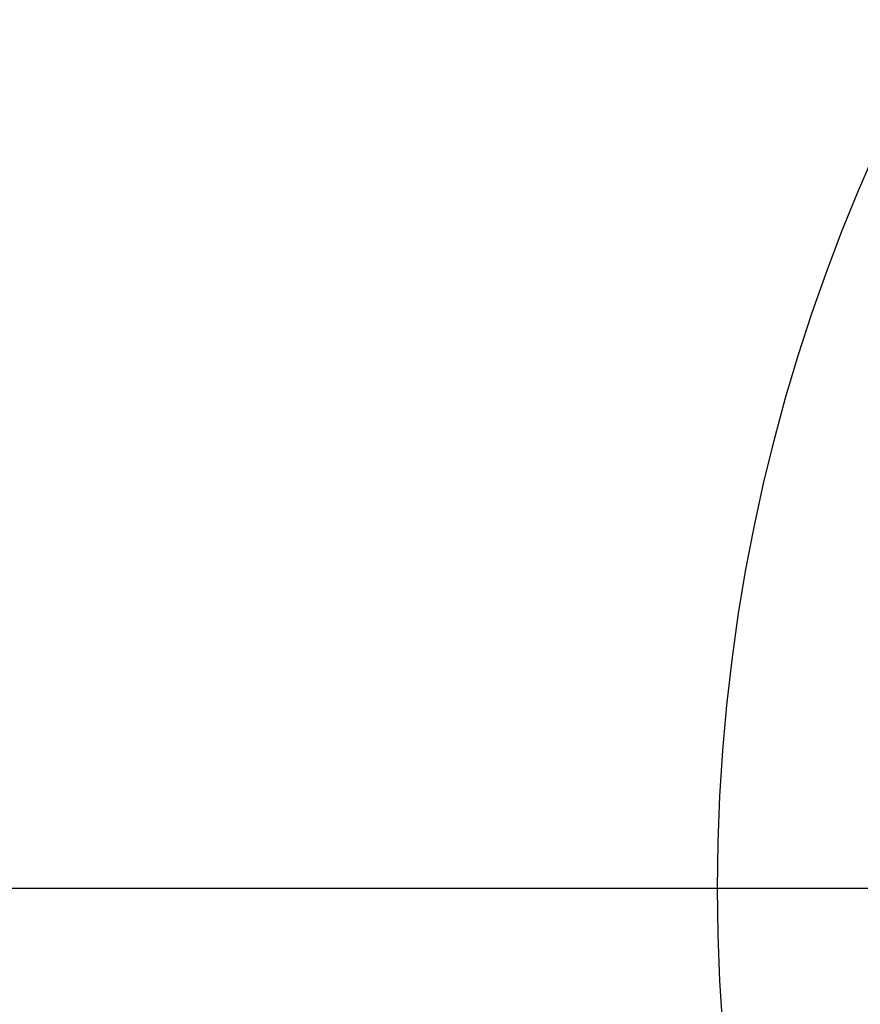
# Model space of a CAD drawing. Extents: x 0 to 26473, y -22053 to -13183.
# Drawn here: x 3200 to 3243, y -15138 to -15088 of the extents above; entities that cross this region are included whole.
import ezdxf

# ---------------------------------------------------------------- set-up
doc = ezdxf.new("R2010")
doc.units = 0
doc.header["$LTSCALE"] = 50
doc.header["$MEASUREMENT"] = 0
doc.linetypes.add('CENTER', pattern=[2, 1.25, -0.25, 0.25, -0.25])
doc.layers.get('0').update_dxf_attribs({"linetype": 'CONTINUOUS'})
doc.layers.get('DEFPOINTS').update_dxf_attribs({"color": 146, "linetype": 'CONTINUOUS'})
doc.layers.add('150-機器', color=8, linetype='CONTINUOUS')
doc.styles.add('KH001', font='txt')
doc.dimstyles.new('KH1xx015', dxfattribs={"dimscale": 10, "dimtxt": 3.8, "dimasz": 0.8, "dimexe": 0.3, "dimexo": 1.2, "dimgap": 0.5, "dimtad": 3, "dimdec": 1, "dimdsep": 46, "dimlunit": 6, "dimtxsty": 'KH001', "dimblk": 'DOT', "dimcen": 1, "dimdle": 1, "dimclrd": 256, "dimclre": 256, "dimclrt": 256, "dimadec": 0, "dimazin": 0, "dimtfac": 1, "dimtdec": 1, "dimtix": 1, "dimtmove": 2, "dimatfit": 3, "dimldrblk": 'CLOSEDBLANK', "dimfxl": 1, "dimtolj": 1, "dimtzin": 0, "dimlwd": -1, "dimlwe": -1, "dimarcsym": 0})

# ---------------------------------------------------------------- blocks, each defined once
blk = doc.blocks.new('_Dot')
at = {"color": 0, "linetype": 'ByBlock', "lineweight": -2}
blk.add_line((-0.5, 0), (-1, 0), dxfattribs=at)
at = {"color": 0, "linetype": 'ByBlock', "const_width": 0.5}
blk.add_lwpolyline([(-0.25, 0, 1), (0.25, 0, 1)], format="xyb", close=True, dxfattribs=at)
blk = doc.blocks.new('*D98')
at = {"layer": 'DEFPOINTS', "transparency": 16777216}
for p, q in [((3164.152, -14931.839), (3036.318, -14931.839)), ((3039.318, -14939.839), (3039.318, -15123.839)), ((3314.159, -15131.839), (3036.318, -15131.839))]:
    blk.add_line(p, q, dxfattribs=at)
at = {"layer": 'DEFPOINTS', "color": 0, "transparency": 16777216}
for p in [(3176.152, -14931.839), (3039.318, -15131.839), (3326.159, -15131.839)]:
    blk.add_point(p, dxfattribs=at)
at = {"layer": 'DEFPOINTS', "transparency": 16777216, "xscale": 8, "yscale": 8, "zscale": 8}
for p, rotation in [((3039.318, -14931.839), 90), ((3039.318, -15131.839), 270)]:
    blk.add_blockref('_Dot', p, dxfattribs=dict(at, rotation=rotation))
at = {"layer": 'DEFPOINTS', "transparency": 16777216, "insert": (3015.318, -15031.839), "char_height": 38, "attachment_point": 5, "rotation": 90, "style": 'KH001'}
blk.add_mtext('\\A1;200', dxfattribs=at)
blk = doc.blocks.new('_ClosedBlank')
at = {"color": 0, "linetype": 'ByBlock', "lineweight": -2}
for p, q in [((-1, 0.1667), (0, 0)), ((-1, 0.1667), (-1, -0.1667)), ((0, 0), (-1, -0.1667))]:
    blk.add_line(p, q, dxfattribs=at)

msp = doc.modelspace()

# ---------------------------------------------------------------- linework, layer by layer
at = {"layer": '150-機器', "color": 161, "linetype": 'CENTER'}
msp.add_line((3458.56, -15131.839), (3193.758, -15131.839), dxfattribs=at)
at = {"layer": '150-機器', "color": 13}
msp.add_circle((3326.159, -15131.839), 90.5, dxfattribs=at)

# ---------------------------------------------------------------- dimensions: what is measured, and where the dimension line sits
at = {"layer": 'DEFPOINTS'}
dim = msp.add_linear_dim(base=(3039.318, -15131.839), p1=(3176.152, -14931.839), p2=(3326.159, -15131.839), angle=90, dimstyle='KH1xx015', dxfattribs=at)
dim.commit()
dim.dimension.update_dxf_attribs({"geometry": '*D98', "text_midpoint": (3015.318, -15031.839)})

doc.saveas('drawing.dxf')
